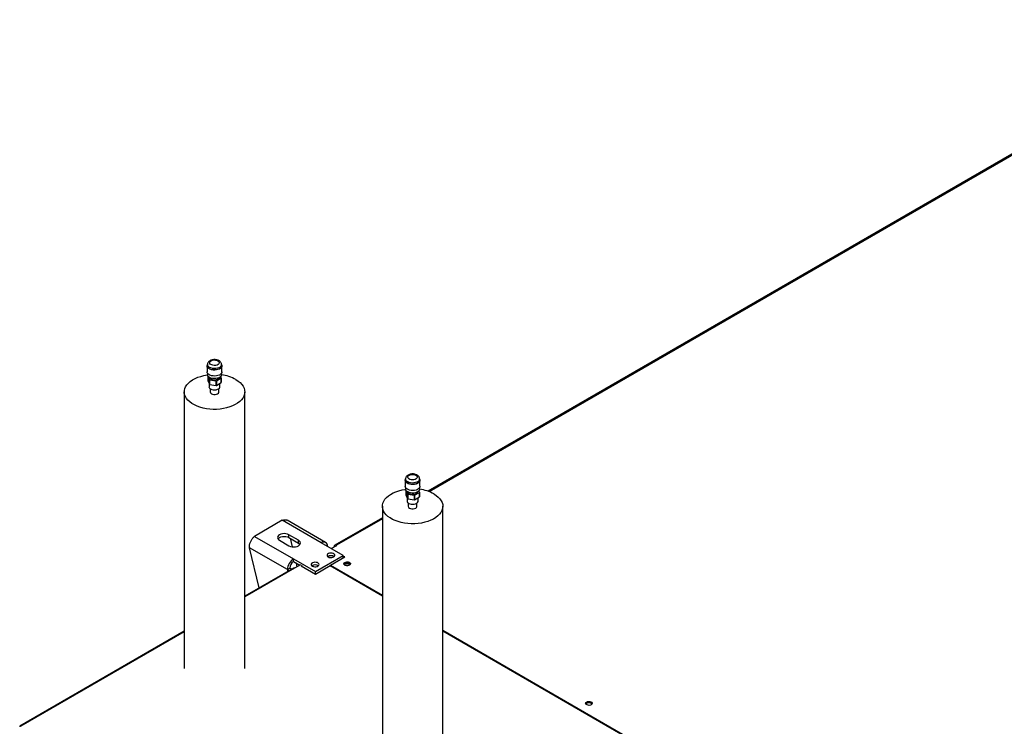
# Model space of a CAD drawing. Units: millimetres. Extents: x 5 to 414, y 3 to 291.
# Drawn here: x 174 to 199, y 39 to 57 of the extents above; entities that cross this region are included whole.
import ezdxf

# ---------------------------------------------------------------- set-up
doc = ezdxf.new("R2010")
doc.units = ezdxf.units.MM

msp = doc.modelspace()

# ---------------------------------------------------------------- linework, layer by layer
at = {"color": 7, "linetype": 'Continuous', "lineweight": 25}
for p, q in [((204.731, 56.716), (183.913, 44.699)), ((178.282, 47.894), (178.282, 47.742)), ((178.29, 47.929), (178.29, 47.894)), ((178.29, 47.71), (178.29, 47.672)), ((178.648, 47.894), (178.648, 47.929)), ((178.648, 47.672), (178.648, 47.71)), ((178.656, 47.742), (178.656, 47.894)), ((178.296, 47.639), (178.341, 47.542)), ((178.296, 47.639), (178.296, 47.523)), ((178.296, 47.523), (178.341, 47.425)), ((178.298, 47.642), (178.297, 47.642)), ((178.329, 47.452), (178.329, 47.364)), ((178.341, 47.425), (178.341, 47.542)), ((178.344, 47.54), (178.513, 47.514)), ((178.344, 47.54), (178.344, 47.424)), ((178.513, 47.397), (178.513, 47.514)), ((178.517, 47.515), (178.641, 47.586)), ((178.517, 47.515), (178.517, 47.398)), ((178.517, 47.398), (178.641, 47.469)), ((178.609, 47.364), (178.609, 47.451)), ((178.642, 47.589), (178.626, 47.623)), ((178.641, 47.469), (178.641, 47.586)), ((178.642, 47.589), (178.642, 47.472)), ((177.698, 47.231), (177.698, 40.186)), ((178.344, 47.424), (178.513, 47.397)), ((178.358, 47.315), (178.358, 47.231)), ((178.58, 47.231), (178.58, 47.315)), ((179.24, 40.186), (179.24, 47.231)), ((183.333, 44.978), (183.333, 44.827)), ((183.341, 45.013), (183.341, 44.978)), ((183.698, 44.978), (183.698, 45.013)), ((183.707, 44.827), (183.707, 44.978)), ((183.341, 44.794), (183.341, 44.757)), ((183.347, 44.724), (183.392, 44.626)), ((183.347, 44.724), (183.347, 44.607)), ((183.349, 44.727), (183.348, 44.726)), ((183.693, 44.673), (183.677, 44.707)), ((183.698, 44.757), (183.698, 44.794)), ((183.347, 44.607), (183.392, 44.51)), ((183.38, 44.536), (183.38, 44.449)), ((183.392, 44.51), (183.392, 44.626)), ((183.395, 44.624), (183.564, 44.598)), ((183.395, 44.624), (183.395, 44.508)), ((183.395, 44.508), (183.564, 44.482)), ((183.564, 44.482), (183.564, 44.598)), ((183.568, 44.599), (183.692, 44.67)), ((183.568, 44.599), (183.568, 44.482)), ((183.568, 44.482), (183.692, 44.554)), ((183.66, 44.449), (183.66, 44.535)), ((183.692, 44.554), (183.692, 44.67)), ((183.693, 44.673), (183.693, 44.556)), ((182.748, 44.316), (182.748, 37.27)), ((183.408, 44.4), (183.408, 44.316)), ((183.631, 44.316), (183.631, 44.4)), ((184.291, 37.27), (184.291, 44.316)), ((180.197, 43.959), (179.489, 43.55)), ((181.191, 43.385), (180.197, 43.959)), ((181.302, 43.396), (180.323, 43.961)), ((182.748, 44.026), (181.537, 43.327)), ((179.489, 43.55), (180.483, 42.977)), ((180.126, 43.451), (180.368, 43.311)), ((180.611, 43.451), (180.368, 43.591)), ((180.368, 43.521), (180.368, 43.591)), ((180.368, 43.521), (180.611, 43.381)), ((180.398, 43.504), (180.45, 43.285)), ((180.611, 43.381), (180.611, 43.451)), ((180.326, 42.704), (179.363, 43.26)), ((179.606, 42.238), (179.363, 43.26)), ((181.752, 43.061), (181.191, 43.385)), ((181.443, 43.239), (181.584, 43.321)), ((181.52, 43.288), (181.52, 43.283)), ((181.584, 43.321), (181.58, 43.323)), ((180.483, 42.977), (181.045, 42.652)), ((180.483, 42.907), (180.483, 42.977)), ((181.045, 42.652), (181.752, 43.061)), ((181.424, 42.813), (181.792, 43.026)), ((181.51, 43.037), (181.52, 43.031)), ((181.752, 43.002), (181.752, 43.061)), ((181.792, 43.026), (181.752, 43.049)), ((181.762, 43.008), (181.752, 43.014)), ((180.481, 42.743), (179.24, 42.027)), ((180.386, 42.739), (180.326, 42.704)), ((180.483, 42.907), (180.641, 42.816)), ((180.661, 42.827), (180.51, 42.74)), ((180.549, 42.868), (180.572, 42.776)), ((180.701, 42.804), (180.681, 42.792)), ((181.045, 42.582), (180.681, 42.792)), ((181.414, 42.795), (181.045, 42.582)), ((181.106, 42.804), (181.115, 42.798)), ((181.414, 42.795), (181.424, 42.801)), ((182.748, 42.025), (181.414, 42.795)), ((181.424, 42.813), (182.748, 42.048)), ((181.424, 42.789), (181.424, 42.813)), ((181.045, 42.583), (181.045, 42.652)), ((177.698, 41.136), (173.505, 38.716)), ((184.291, 41.157), (194.202, 35.436)), ((194.182, 35.424), (184.291, 41.134))]:
    msp.add_line(p, q, dxfattribs=at)
at = {"color": 8, "linetype": 'Continuous', "lineweight": 25}
for p, q in [((204.773, 56.712), (183.944, 44.688)), ((182.748, 43.997), (181.58, 43.323)), ((181.524, 43.286), (181.52, 43.288)), ((181.58, 43.318), (181.58, 43.323)), ((180.51, 42.74), (179.24, 42.007)), ((180.326, 42.704), (180.326, 42.653)), ((177.698, 41.117), (173.529, 38.71))]:
    msp.add_line(p, q, dxfattribs=at)
at = {"color": 7, "linetype": 'Continuous', "lineweight": 25, "flags": 128}
for points in [[(178.555, 48.025), (178.576, 48.008), (178.588, 47.989), (178.59, 47.968), (178.58, 47.948), (178.561, 47.93), (178.534, 47.916), (178.5, 47.908), (178.464, 47.906), (178.429, 47.909), (178.397, 47.919), (178.371, 47.934), (178.354, 47.952), (178.348, 47.973), (178.352, 47.994), (178.366, 48.013), (178.39, 48.029), (178.42, 48.04), (178.455, 48.045), (178.492, 48.044), (178.526, 48.038), (178.555, 48.025)], [(178.647, 47.928), (178.655, 47.903), (178.654, 47.878), (178.643, 47.854), (178.622, 47.832), (178.593, 47.813), (178.558, 47.799), (178.517, 47.79), (178.474, 47.786), (178.431, 47.788), (178.39, 47.796), (178.353, 47.809), (178.322, 47.827), (178.299, 47.848), (178.286, 47.872), (178.282, 47.897), (178.288, 47.922), (178.29, 47.926)], [(178.656, 47.742), (178.654, 47.727), (178.643, 47.702), (178.622, 47.68), (178.593, 47.662), (178.558, 47.647), (178.517, 47.638), (178.474, 47.634), (178.431, 47.637), (178.39, 47.644), (178.353, 47.658), (178.322, 47.675), (178.299, 47.697), (178.286, 47.72), (178.282, 47.742)], [(178.648, 47.894), (178.645, 47.875), (178.632, 47.852), (178.61, 47.83), (178.579, 47.813), (178.542, 47.8), (178.501, 47.793), (178.458, 47.791), (178.416, 47.796), (178.377, 47.806), (178.343, 47.821), (178.316, 47.841), (178.299, 47.863), (178.291, 47.888), (178.29, 47.894)], [(179.014, 47.546), (179.073, 47.508), (179.124, 47.467), (179.166, 47.422), (179.199, 47.375), (179.223, 47.326), (179.237, 47.276), (179.24, 47.225), (179.234, 47.174), (179.218, 47.124), (179.192, 47.076), (179.156, 47.029), (179.112, 46.985), (179.059, 46.945), (178.999, 46.908), (178.931, 46.875), (178.858, 46.847), (178.779, 46.824), (178.697, 46.806), (178.611, 46.794), (178.524, 46.787), (178.436, 46.786), (178.348, 46.792), (178.262, 46.802), (178.179, 46.819), (178.099, 46.841), (178.025, 46.867), (177.956, 46.899), (177.893, 46.935), (177.838, 46.975), (177.792, 47.018), (177.754, 47.064), (177.726, 47.112), (177.707, 47.162), (177.698, 47.212), (177.7, 47.263), (177.711, 47.314), (177.732, 47.363), (177.763, 47.411), (177.803, 47.456), (177.851, 47.498), (177.908, 47.537), (177.972, 47.572), (178.043, 47.603), (178.119, 47.628), (178.199, 47.649), (178.284, 47.664), (178.291, 47.665)], [(178.648, 47.672), (178.645, 47.654), (178.632, 47.63), (178.61, 47.609), (178.579, 47.591), (178.542, 47.578), (178.501, 47.571), (178.458, 47.569), (178.416, 47.574), (178.377, 47.584), (178.343, 47.599), (178.316, 47.619), (178.299, 47.642), (178.291, 47.666), (178.29, 47.672)], [(178.377, 47.561), (178.407, 47.548), (178.441, 47.541), (178.478, 47.539), (178.514, 47.544), (178.547, 47.554), (178.573, 47.569), (178.591, 47.588), (178.597, 47.6)], [(178.37, 47.307), (178.4, 47.294), (178.436, 47.286), (178.474, 47.284), (178.511, 47.287), (178.546, 47.297), (178.575, 47.311), (178.595, 47.33), (178.607, 47.351), (178.609, 47.364)], [(178.39, 47.186), (178.418, 47.174), (178.452, 47.168), (178.486, 47.168), (178.52, 47.174), (178.548, 47.186), (178.568, 47.202), (178.579, 47.221), (178.58, 47.231)], [(183.697, 45.012), (183.706, 44.988), (183.705, 44.963), (183.694, 44.938), (183.673, 44.916), (183.644, 44.898), (183.609, 44.883), (183.568, 44.874), (183.525, 44.87), (183.482, 44.872), (183.441, 44.88), (183.404, 44.893), (183.373, 44.911), (183.35, 44.933), (183.336, 44.956), (183.333, 44.981), (183.339, 45.006), (183.341, 45.011)], [(183.698, 44.978), (183.695, 44.96), (183.683, 44.936), (183.66, 44.915), (183.63, 44.897), (183.593, 44.884), (183.552, 44.877), (183.509, 44.875), (183.467, 44.88), (183.427, 44.89), (183.394, 44.905), (183.367, 44.925), (183.349, 44.948), (183.342, 44.972), (183.341, 44.978)], [(183.606, 45.109), (183.627, 45.093), (183.639, 45.073), (183.64, 45.052), (183.631, 45.032), (183.612, 45.014), (183.584, 45.001), (183.551, 44.992), (183.515, 44.99), (183.48, 44.994), (183.448, 45.003), (183.422, 45.018), (183.405, 45.037), (183.398, 45.057), (183.402, 45.078), (183.417, 45.097), (183.441, 45.113), (183.471, 45.124), (183.506, 45.13), (183.542, 45.129), (183.577, 45.122), (183.606, 45.109)], [(184.065, 44.631), (184.124, 44.593), (184.175, 44.551), (184.217, 44.506), (184.25, 44.459), (184.274, 44.41), (184.287, 44.36), (184.291, 44.309), (184.285, 44.259), (184.269, 44.209), (184.243, 44.16), (184.207, 44.113), (184.163, 44.07), (184.11, 44.029), (184.049, 43.992), (183.982, 43.959), (183.909, 43.931), (183.83, 43.908), (183.748, 43.89), (183.662, 43.878), (183.575, 43.871), (183.487, 43.871), (183.399, 43.876), (183.313, 43.887), (183.23, 43.903), (183.15, 43.925), (183.075, 43.952), (183.006, 43.983), (182.944, 44.019), (182.889, 44.059), (182.843, 44.102), (182.805, 44.148), (182.777, 44.196), (182.758, 44.246), (182.749, 44.297), (182.75, 44.347), (182.762, 44.398), (182.783, 44.447), (182.814, 44.495), (182.854, 44.54), (182.902, 44.583), (182.959, 44.621), (183.023, 44.656), (183.093, 44.687), (183.17, 44.712), (183.25, 44.733), (183.334, 44.748), (183.342, 44.749)], [(183.707, 44.827), (183.705, 44.811), (183.694, 44.787), (183.673, 44.765), (183.644, 44.746), (183.609, 44.731), (183.568, 44.722), (183.525, 44.719), (183.482, 44.721), (183.441, 44.729), (183.404, 44.742), (183.373, 44.76), (183.35, 44.781), (183.336, 44.805), (183.333, 44.827)], [(183.698, 44.757), (183.695, 44.738), (183.683, 44.714), (183.66, 44.693), (183.63, 44.675), (183.593, 44.663), (183.552, 44.655), (183.509, 44.654), (183.467, 44.658), (183.427, 44.668), (183.394, 44.684), (183.367, 44.703), (183.349, 44.726), (183.342, 44.75), (183.341, 44.757)], [(183.428, 44.645), (183.457, 44.632), (183.492, 44.625), (183.529, 44.623), (183.565, 44.628), (183.598, 44.638), (183.624, 44.653), (183.642, 44.672), (183.648, 44.685)], [(183.421, 44.391), (183.451, 44.378), (183.487, 44.37), (183.525, 44.368), (183.562, 44.372), (183.597, 44.381), (183.625, 44.396), (183.646, 44.414), (183.658, 44.435), (183.66, 44.449)], [(183.441, 44.27), (183.469, 44.258), (183.502, 44.252), (183.537, 44.252), (183.57, 44.258), (183.599, 44.27), (183.619, 44.286), (183.63, 44.306), (183.631, 44.316)], [(180.368, 43.591), (180.333, 43.607), (180.291, 43.617), (180.247, 43.62), (180.203, 43.617), (180.161, 43.607), (180.126, 43.591), (180.099, 43.571), (180.081, 43.547), (180.076, 43.521), (180.081, 43.496), (180.099, 43.472), (180.126, 43.451)], [(180.087, 43.486), (180.099, 43.501), (180.126, 43.521), (180.161, 43.537), (180.203, 43.547), (180.247, 43.55), (180.291, 43.547), (180.333, 43.537), (180.368, 43.521)], [(180.368, 43.311), (180.404, 43.296), (180.445, 43.286), (180.49, 43.282), (180.534, 43.286), (180.575, 43.296), (180.611, 43.311), (180.638, 43.332), (180.655, 43.356), (180.661, 43.381), (180.655, 43.407), (180.638, 43.431), (180.611, 43.451)], [(180.611, 43.381), (180.638, 43.361), (180.65, 43.346)], [(181.368, 43.026), (181.395, 43.014), (181.427, 43.009), (181.46, 43.01), (181.49, 43.017), (181.515, 43.029), (181.532, 43.045), (181.539, 43.064), (181.535, 43.083), (181.52, 43.1), (181.497, 43.113), (181.468, 43.122), (181.435, 43.124), (181.403, 43.12), (181.374, 43.11), (181.353, 43.096), (181.341, 43.078), (181.34, 43.059), (181.349, 43.041), (181.368, 43.026)], [(180.326, 42.704), (180.36, 42.688), (180.376, 42.682)], [(180.964, 42.792), (180.991, 42.781), (181.023, 42.776), (181.056, 42.777), (181.086, 42.784), (181.111, 42.796), (181.128, 42.812), (181.135, 42.831), (181.131, 42.85), (181.116, 42.867), (181.093, 42.88), (181.064, 42.888), (181.031, 42.891), (180.999, 42.887), (180.97, 42.877), (180.949, 42.863), (180.937, 42.845), (180.936, 42.826), (180.945, 42.808), (180.964, 42.792)], [(181.792, 42.886), (181.817, 42.896), (181.846, 42.9), (181.875, 42.899), (181.902, 42.891), (181.923, 42.879), (181.936, 42.864), (181.938, 42.846), (181.931, 42.83), (181.914, 42.816), (181.889, 42.806), (181.86, 42.801), (181.831, 42.803), (181.804, 42.81), (181.783, 42.822), (181.77, 42.838), (181.768, 42.855), (181.775, 42.872), (181.792, 42.886)], [(181.773, 42.833), (181.775, 42.837), (181.792, 42.851)], [(181.923, 42.823), (181.919, 42.831), (181.904, 42.845), (181.88, 42.854), (181.853, 42.857), (181.826, 42.854), (181.803, 42.845), (181.787, 42.831), (181.783, 42.823)], [(188.076, 39.259), (188.051, 39.249), (188.022, 39.244), (187.993, 39.246), (187.966, 39.253), (187.945, 39.265), (187.932, 39.281), (187.93, 39.298), (187.937, 39.314), (187.954, 39.328), (187.979, 39.338), (188.007, 39.343), (188.037, 39.341), (188.064, 39.334), (188.085, 39.322), (188.098, 39.306), (188.1, 39.289), (188.093, 39.273), (188.076, 39.259)]]:
    msp.add_lwpolyline(points, dxfattribs=at)
at = {"color": 8, "linetype": 'Continuous', "lineweight": 25, "flags": 128}
for points in [[(178.648, 47.929), (178.645, 47.91), (178.632, 47.887), (178.61, 47.865), (178.579, 47.848), (178.542, 47.835), (178.501, 47.828), (178.458, 47.826), (178.416, 47.831), (178.377, 47.841), (178.343, 47.856), (178.316, 47.876), (178.299, 47.898), (178.291, 47.923), (178.29, 47.929)], [(183.698, 45.014), (183.695, 44.995), (183.683, 44.971), (183.66, 44.95), (183.63, 44.932), (183.593, 44.919), (183.552, 44.912), (183.509, 44.91), (183.467, 44.915), (183.427, 44.925), (183.394, 44.94), (183.367, 44.96), (183.349, 44.983), (183.342, 45.007), (183.341, 45.014)]]:
    msp.add_lwpolyline(points, dxfattribs=at)
at = {"color": 7, "linetype": 'Continuous', "lineweight": 25}
for centre, radius, start, end in [((178.362, 47.61), 0.0719, 154.0447, 156.1584), ((178.407, 47.624), 0.0701, 199.9925, 244.6802), ((178.427, 47.687), 0.168, 239.4035, 240.6019), ((178.471, 47.8), 0.289, 278.3749, 279.2111), ((178.576, 47.618), 0.0719, 334.0447, 336.1584), ((178.576, 47.501), 0.0719, 334.0447, 336.1584), ((178.526, 46.658), 1.014, 61.1604, 83.113), ((178.398, 47.371), 0.0698, 185.3828, 245.9373), ((178.427, 47.57), 0.168, 239.4035, 240.6019), ((178.412, 47.236), 0.0541, 184.5109, 246.8092), ((178.471, 47.683), 0.289, 278.3749, 279.2111), ((183.412, 44.695), 0.0719, 154.0447, 156.1584), ((183.458, 44.709), 0.0701, 199.9925, 244.6802), ((183.576, 43.743), 1.014, 61.1604, 83.113), ((183.449, 44.455), 0.0698, 185.3828, 245.9373), ((183.478, 44.771), 0.168, 239.4035, 240.6019), ((183.478, 44.655), 0.168, 239.4035, 240.6019), ((183.522, 44.884), 0.289, 278.3749, 279.2111), ((183.522, 44.767), 0.289, 278.3749, 279.2111), ((183.627, 44.702), 0.0719, 334.0447, 336.1584), ((183.627, 44.585), 0.0719, 334.0447, 336.1584), ((183.462, 44.32), 0.0541, 184.5109, 246.8092), ((181.252, 43.309), 0.0973, 350.786, 129.2033), ((181.557, 43.294), 0.0374, 50.7967, 189.214), ((180.668, 42.688), 0.342, 122.6055, 177.3945), ((181.439, 42.912), 0.144, 56.2684, 123.6212), ((181.439, 42.911), 0.145, 60.91, 123.5311), ((180.597, 42.729), 0.211, 122.6055, 177.3945), ((180.472, 42.894), 0.177, 241.1322, 259.7299), ((180.493, 42.717), 0.0287, 54.3824, 114.3071), ((181.035, 42.678), 0.145, 60.91, 123.5311), ((181.035, 42.68), 0.143, 56.0457, 123.8439), ((181.852, 42.753), 0.114, 44.5255, 121.3099), ((181.853, 42.694), 0.117, 73.0377, 106.9623), ((188.015, 39.199), 0.111, 43.7002, 136.2998)]:
    msp.add_arc(centre, radius, start, end, dxfattribs=at)
for points, knots in [([(178.583, 48.028), (178.577, 48.031), (178.56, 48.04), (178.529, 48.05), (178.489, 48.056), (178.449, 48.056), (178.409, 48.05), (178.371, 48.038), (178.34, 48.02), (178.315, 47.997), (178.299, 47.972), (178.291, 47.949), (178.291, 47.934), (178.292, 47.93)], [0, 0, 0, 0, 0.05937, 0.162917, 0.266322, 0.369658, 0.473824, 0.579824, 0.689143, 0.783549, 0.871871, 0.956764, 1, 1, 1, 1]), ([(178.647, 47.929), (178.647, 47.933), (178.648, 47.945), (178.641, 47.968), (178.626, 47.993), (178.607, 48.013), (178.591, 48.023), (178.583, 48.028)], [0, 0, 0, 0, 0.07679, 0.317385, 0.55268, 0.79584, 1, 1, 1, 1]), ([(183.634, 45.112), (183.628, 45.116), (183.611, 45.125), (183.579, 45.135), (183.54, 45.141), (183.499, 45.141), (183.46, 45.135), (183.422, 45.122), (183.39, 45.104), (183.366, 45.082), (183.35, 45.056), (183.341, 45.033), (183.342, 45.019), (183.342, 45.014)], [0, 0, 0, 0, 0.0593701, 0.162917, 0.2663222, 0.3696585, 0.4738235, 0.5798238, 0.6891428, 0.7835492, 0.8718706, 0.9567641, 1, 1, 1, 1]), ([(183.697, 45.014), (183.698, 45.017), (183.699, 45.03), (183.692, 45.052), (183.677, 45.077), (183.657, 45.097), (183.641, 45.108), (183.634, 45.112)], [0, 0, 0, 0, 0.07679, 0.317385, 0.55268, 0.79584, 1, 1, 1, 1]), ([(180.197, 43.959), (180.216, 43.965), (180.256, 43.979), (180.3, 43.976), (180.318, 43.962), (180.322, 43.958)], [0, 0, 0, 0, 0.433078, 0.86617, 1, 1, 1, 1]), ([(179.363, 43.26), (179.362, 43.283), (179.361, 43.328), (179.382, 43.403), (179.416, 43.471), (179.455, 43.522), (179.48, 43.542), (179.489, 43.55)], [0, 0, 0, 0, 0.2163578, 0.4327231, 0.6490884, 0.8654536, 1, 1, 1, 1]), ([(173.529, 38.71), (173.525, 38.712), (173.516, 38.717), (173.507, 38.717), (173.502, 38.714), (173.502, 38.708), (173.505, 38.701), (173.507, 38.698)], [0, 0, 0, 0, 0.194912, 0.389917, 0.588359, 0.795828, 1, 1, 1, 1])]:
    msp.add_open_spline(points, degree=3, knots=knots, dxfattribs=at)

doc.saveas('drawing.dxf')
